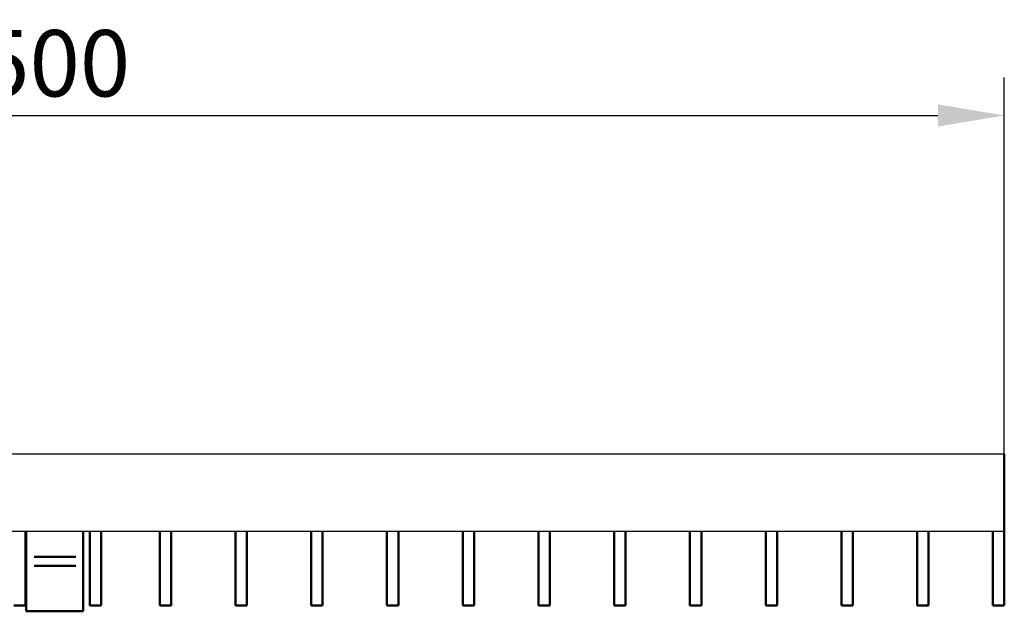
# Model space of a CAD drawing. Units: millimetres. Extents: x 99026 to 104153, y -1772 to 1700.
# Drawn here: x 101577 to 101836, y -1292 to -1136 of the extents above; entities that cross this region are included whole.
import ezdxf

# ---------------------------------------------------------------- set-up
doc = ezdxf.new("R2010")
doc.units = ezdxf.units.MM
doc.header["$LTSCALE"] = 2.5
doc.layers.get('Defpoints').update_dxf_attribs({"color": 10})
doc.layers.add('BEMASS', color=10, linetype='Continuous')
doc.layers.add('DUENN-18', color=10, linetype='Continuous')
doc.layers.add('SICHTBAR', color=10, linetype='Continuous', lineweight=25)
doc.styles.add('BEMSTIL', font='isocp3.shx', dxfattribs={"width": 0.8})
doc.dimstyles.new('BEMASS', dxfattribs={"dimtxt": 3.5, "dimasz": 3.5, "dimexe": 2, "dimexo": 0, "dimgap": 1, "dimtad": 1, "dimdec": 0, "dimtxsty": 'BEMSTIL', "dimcen": 3, "dimclrd": 256, "dimclre": 256, "dimclrt": 256, "dimadec": 0, "dimazin": 0, "dimtfac": 0.875, "dimtdec": 0, "dimtmove": 0, "dimatfit": 0, "dimfxl": 0, "dimtolj": 1, "dimlwd": 25, "dimlwe": 25, "dimarcsym": 0})

# ---------------------------------------------------------------- blocks, each defined once
blk = doc.blocks.new('*D47')
at = {"layer": 'BEMASS', "lineweight": 25, "transparency": 16777216}
for p, q in [((101336.26, -1250.66), (101336.26, -1151.49)), ((101836.26, -1250.66), (101836.26, -1151.49)), ((101353.76, -1161.49), (101818.76, -1161.49))]:
    blk.add_line(p, q, dxfattribs=at)
at = {"layer": 'BEMASS', "transparency": 16777216}
for points in [[(101353.76, -1158.57), (101353.76, -1164.41), (101336.26, -1161.49)], [(101818.76, -1158.57), (101818.76, -1164.41), (101836.26, -1161.49)]]:
    blk.add_solid(points, dxfattribs=at)
at = {"layer": 'Defpoints', "color": 0, "transparency": 16777216}
for p in [(101836.26, -1161.49), (101336.26, -1250.66), (101836.26, -1250.66)]:
    blk.add_point(p, dxfattribs=at)
at = {"layer": 'BEMASS', "transparency": 16777216, "insert": (101586.26, -1147.74), "char_height": 17.5, "attachment_point": 5, "style": 'BEMSTIL'}
blk.add_mtext('\\A1;500', dxfattribs=at)

msp = doc.modelspace()

# ---------------------------------------------------------------- linework, layer by layer
at = {"layer": 'DUENN-18', "linetype": 'Continuous', "lineweight": 50}
for p, q in [((101591.8219, -1277.8244), (101580.8244, -1277.8244)), ((101591.8219, -1280.1524), (101580.8244, -1280.1524))]:
    msp.add_line(p, q, dxfattribs=at).dxf.unprotected_set("ltscale", 0)
at = {"layer": 'SICHTBAR'}
for p, q in [((101336.2592, -1250.6584), (101836.2592, -1250.6584)), ((101836.2592, -1271.1584), (101336.2592, -1271.1584))]:
    msp.add_line(p, q, dxfattribs=at)
at = {"layer": 'SICHTBAR', "linetype": 'Continuous', "lineweight": 50}
for p, q in [((101836.2592, -1271.1584), (101836.2592, -1250.6584)), ((101578.5392, -1290.6584), (101578.5392, -1271.1584)), ((101578.7592, -1272.4925), (101578.7592, -1271.1584)), ((101578.7592, -1277.8244), (101578.7592, -1272.4925)), ((101593.7592, -1271.1584), (101593.7592, -1272.4925)), ((101593.7592, -1272.4925), (101593.7592, -1277.8244)), ((101595.4792, -1271.1584), (101595.4792, -1290.6584)), ((101598.4792, -1290.6584), (101598.4792, -1271.1584)), ((101613.9192, -1290.6584), (101613.9192, -1271.1584)), ((101616.9192, -1271.1584), (101616.9192, -1290.6584)), ((101633.8592, -1290.6584), (101633.8592, -1271.1584)), ((101636.8592, -1271.1584), (101636.8592, -1290.6584)), ((101653.7992, -1290.6584), (101653.7992, -1271.1584)), ((101656.7992, -1271.1584), (101656.7992, -1290.6584)), ((101673.7392, -1290.6584), (101673.7392, -1271.1584)), ((101676.7392, -1271.1584), (101676.7392, -1290.6584)), ((101693.6792, -1290.6584), (101693.6792, -1271.1584)), ((101696.6792, -1271.1584), (101696.6792, -1290.6584)), ((101713.6192, -1290.6584), (101713.6192, -1271.1584)), ((101716.6192, -1271.1584), (101716.6192, -1290.6584)), ((101733.5592, -1290.6584), (101733.5592, -1271.1584)), ((101736.5592, -1271.1584), (101736.5592, -1290.6584)), ((101753.4992, -1290.6584), (101753.4992, -1271.1584)), ((101756.4992, -1271.1584), (101756.4992, -1290.6584)), ((101773.4392, -1290.6584), (101773.4392, -1271.1584)), ((101776.4392, -1271.1584), (101776.4392, -1290.6584)), ((101793.3792, -1290.6584), (101793.3792, -1271.1584)), ((101796.3792, -1271.1584), (101796.3792, -1290.6584)), ((101813.3192, -1290.6584), (101813.3192, -1271.1584)), ((101816.3192, -1271.1584), (101816.3192, -1290.6584)), ((101833.2592, -1290.6584), (101833.2592, -1271.1584)), ((101836.2592, -1290.6584), (101836.2592, -1271.1584)), ((101578.7592, -1277.8244), (101578.7592, -1280.1524)), ((101593.7592, -1280.1524), (101593.7592, -1277.8244)), ((101578.7592, -1291.4838), (101578.7592, -1280.1524)), ((101593.7592, -1280.1524), (101593.7592, -1291.4838)), ((101578.5392, -1290.6584), (101575.5392, -1290.6584)), ((101598.4792, -1290.6584), (101595.4792, -1290.6584)), ((101613.9192, -1290.6584), (101616.9192, -1290.6584)), ((101633.8592, -1290.6584), (101636.8592, -1290.6584)), ((101653.7992, -1290.6584), (101656.7992, -1290.6584)), ((101673.7392, -1290.6584), (101676.7392, -1290.6584)), ((101693.6792, -1290.6584), (101696.6792, -1290.6584)), ((101713.6192, -1290.6584), (101716.6192, -1290.6584)), ((101733.5592, -1290.6584), (101736.5592, -1290.6584)), ((101753.4992, -1290.6584), (101756.4992, -1290.6584)), ((101773.4392, -1290.6584), (101776.4392, -1290.6584)), ((101793.3792, -1290.6584), (101796.3792, -1290.6584)), ((101813.3192, -1290.6584), (101816.3192, -1290.6584)), ((101833.2592, -1290.6584), (101836.2592, -1290.6584)), ((101578.7592, -1292.1584), (101578.7592, -1291.4838)), ((101578.7592, -1292.1584), (101593.7592, -1292.1584)), ((101593.7592, -1291.4838), (101593.7592, -1292.1584))]:
    msp.add_line(p, q, dxfattribs=at).dxf.unprotected_set("ltscale", 0)

# ---------------------------------------------------------------- dimensions: what is measured, and where the dimension line sits
at = {"layer": 'BEMASS'}
dim = msp.add_linear_dim(base=(101836.2592, -1161.4909), p1=(101336.2592, -1250.6584), p2=(101836.2592, -1250.6584), dimstyle='BEMASS', override={"dimscale": 5}, dxfattribs=at)
dim.commit()
dim.dimension.update_dxf_attribs({"geometry": '*D47', "text_midpoint": (101586.2592, -1147.7409)})

doc.saveas('drawing.dxf')
